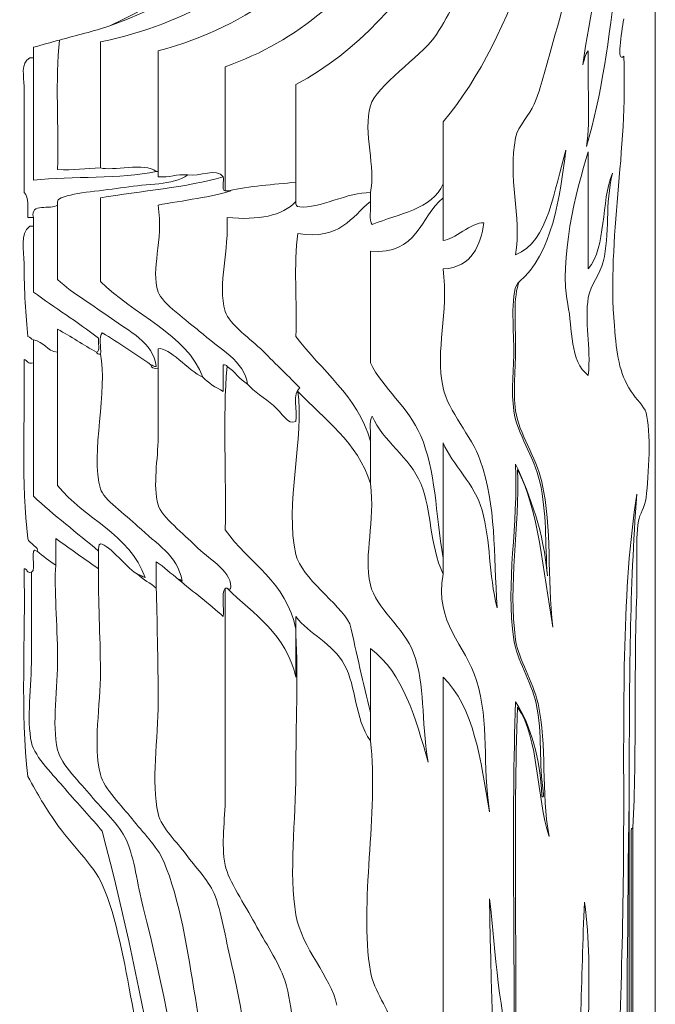
# Model space of a CAD drawing. Units: inches. Extents: x 0 to 997, y -1 to 209.
# Drawn here: x 784 to 818, y 86 to 140 of the extents above; entities that cross this region are included whole.
import ezdxf

# ---------------------------------------------------------------- set-up
doc = ezdxf.new("R2010")
doc.units = ezdxf.units.IN
doc.header["$MEASUREMENT"] = 0
doc.layers.add('SLAMP', color=1, linetype='Continuous', lineweight=0)

# ---------------------------------------------------------------- blocks, each defined once
blk = doc.blocks.new('AVIA XL')
at = {"layer": 'SLAMP'}
blk.add_line((0.115, -35.588), (0.115, -171.122), dxfattribs=at)
for points in [[(-9.18, -32.413), (-14.579, -39.621), (-20.108, -46.704), (-29.485, -50.12)], [(-29.485, -50.12), (-20.108, -46.704), (-14.579, -39.621), (-9.18, -32.413)], [(-11.503, -34.337), (-16.221, -40.679), (-21.948, -46.601), (-29.485, -50.12)], [(-29.485, -50.12), (-21.948, -46.601), (-16.221, -40.679), (-11.503, -34.337)], [(-3.822, -52.239), (-3.106, -46.822), (-1.023, -41.376), (-1.902, -34.337)], [(-1.902, -34.337), (-1.023, -41.376), (-3.106, -46.822), (-3.822, -52.239)], [(-5.845, -35.01), (-9.425, -41.652), (-12.617, -49.734), (-19.386, -53.296)], [(-19.386, -53.296), (-12.617, -49.734), (-9.425, -41.652), (-5.845, -35.01)], [(-3.621, -36.359), (-5.771, -43.103), (-7.29, -50.445), (-11.4, -55.32)], [(-11.4, -55.32), (-7.29, -50.445), (-5.771, -43.103), (-3.621, -36.359)], [(-2.511, -37.802), (-3.43, -42.544), (-4.285, -47.142), (-5.542, -51.373)], [(-5.542, -51.373), (-4.285, -47.142), (-3.43, -42.544), (-2.511, -37.802)], [(-1.096, -37.802), (-1.848, -44.173), (-1.988, -51.131), (-3.621, -56.669)], [(-3.621, -56.669), (-1.988, -51.131), (-1.848, -44.173), (-1.096, -37.802)], [(-15.24, -43.674), (-18.242, -47.008), (-21.784, -50.165), (-26.86, -51.471)], [(-26.86, -51.471), (-21.784, -50.165), (-18.242, -47.008), (-15.24, -43.674)], [(-11.907, -50.794), (-11.114, -49.711), (-10.58, -48.342), (-9.887, -47.138)], [(-9.887, -47.138), (-10.58, -48.342), (-11.114, -49.711), (-11.907, -50.794)], [(-29.99, -50.99), (-27.579, -50.502), (-25.505, -49.647), (-23.628, -48.581)], [(-23.628, -48.581), (-25.505, -49.647), (-27.579, -50.502), (-29.99, -50.99)], [(-17.967, -49.352), (-19.518, -50.646), (-21.206, -51.63), (-23.221, -52.337)], [(-23.221, -52.337), (-21.206, -51.63), (-19.518, -50.646), (-17.967, -49.352)], [(-29.485, -50.12), (-30.36, -50.412), (-31.306, -50.636), (-32.212, -50.892)], [(-32.212, -50.892), (-31.306, -50.636), (-30.36, -50.412), (-29.485, -50.12)], [(-1.6, -51.759), (-2.012, -52.182), (-1.71, -50.515), (-1.6, -49.736)], [(-1.6, -49.736), (-1.71, -50.515), (-2.012, -52.182), (-1.6, -51.759)], [(-32.212, -50.892), (-32.691, -51.015), (-33.151, -51.154), (-33.628, -51.277)], [(-33.628, -51.277), (-33.151, -51.154), (-32.691, -51.015), (-32.212, -50.892)], [(-33.628, -51.277), (-33.628, -51.471), (-33.628, -51.662), (-33.628, -51.854)], [(-32.212, -50.892), (-32.447, -53.043), (-32.249, -55.606), (-32.317, -57.918)], [(-32.317, -57.918), (-32.249, -55.606), (-32.447, -53.043), (-32.212, -50.892)], [(-29.99, -57.823), (-29.99, -55.543), (-29.99, -53.265), (-29.99, -50.99)], [(-29.99, -50.99), (-29.99, -53.265), (-29.99, -55.543), (-29.99, -57.823)], [(-15.342, -54.455), (-15.032, -53.378), (-12.613, -51.763), (-11.907, -50.794)], [(-11.907, -50.794), (-12.613, -51.763), (-15.032, -53.378), (-15.342, -54.455)], [(-26.86, -51.471), (-26.86, -53.65), (-26.86, -55.833), (-26.86, -58.013)], [(-5.542, -51.373), (-5.845, -52.392), (-6.072, -53.456), (-6.451, -54.359)], [(-6.451, -54.359), (-6.072, -53.456), (-5.845, -52.392), (-5.542, -51.373)], [(-3.52, -51.471), (-3.698, -51.652), (-3.735, -51.97), (-3.822, -52.239)], [(-3.822, -52.239), (-3.735, -51.97), (-3.698, -51.652), (-3.52, -51.471)], [(-3.621, -56.669), (-3.39, -55.126), (-3.587, -53.173), (-3.52, -51.471)], [(-3.52, -51.471), (-3.587, -53.173), (-3.39, -55.126), (-3.621, -56.669)], [(-2.107, -66.388), (-2.507, -61.598), (-1.367, -57.006), (-1.6, -51.759)], [(-1.6, -51.759), (-1.367, -57.006), (-2.507, -61.598), (-2.107, -66.388)], [(-33.83, -51.854), (-34.348, -52.134), (-34.133, -52.891), (-34.133, -53.394)], [(-34.133, -53.394), (-34.133, -52.891), (-34.348, -52.134), (-33.83, -51.854)], [(-33.628, -51.854), (-33.696, -51.854), (-33.762, -51.854), (-33.83, -51.854)], [(-33.83, -51.854), (-33.762, -51.854), (-33.696, -51.854), (-33.628, -51.854)], [(-33.628, -51.854), (-33.628, -54.069), (-33.628, -56.282), (-33.628, -58.497)], [(-23.221, -52.337), (-23.221, -54.581), (-23.221, -56.827), (-23.221, -59.074)], [(-23.221, -59.074), (-23.221, -56.827), (-23.221, -54.581), (-23.221, -52.337)], [(-34.133, -53.394), (-34.145, -55.326), (-34.126, -57.393), (-34.133, -59.169)], [(-34.133, -59.169), (-34.126, -57.393), (-34.145, -55.326), (-34.133, -53.394)], [(-19.386, -53.296), (-19.386, -55.062), (-19.386, -56.827), (-19.386, -58.594)], [(-15.342, -59.169), (-15.024, -57.828), (-15.762, -55.915), (-15.342, -54.455)], [(-15.342, -54.455), (-15.762, -55.915), (-15.024, -57.828), (-15.342, -59.169)], [(-6.451, -54.359), (-6.707, -54.967), (-7.327, -55.534), (-7.463, -56.186)], [(-7.463, -56.186), (-7.327, -55.534), (-6.707, -54.967), (-6.451, -54.359)], [(-11.4, -55.32), (-11.4, -56.443), (-11.4, -57.566), (-11.4, -58.687)], [(-7.463, -56.186), (-7.905, -58.313), (-7.131, -60.436), (-7.463, -62.539)], [(-7.463, -62.539), (-7.131, -60.436), (-7.905, -58.313), (-7.463, -56.186)], [(-7.463, -62.539), (-5.669, -61.872), (-5.38, -58.939), (-4.736, -56.859)], [(-4.736, -56.859), (-5.38, -58.939), (-5.669, -61.872), (-7.463, -62.539)], [(-4.736, -56.859), (-5.055, -59.345), (-5.49, -62.557), (-7.258, -63.982)], [(-7.258, -63.982), (-5.49, -62.557), (-5.055, -59.345), (-4.736, -56.859)], [(-4.633, -65.235), (-5.123, -62.887), (-4.195, -59.039), (-3.52, -56.954)], [(-3.52, -56.954), (-4.195, -59.039), (-5.123, -62.887), (-4.633, -65.235)], [(-3.52, -56.954), (-3.52, -59.074), (-3.52, -61.192), (-3.52, -63.307)], [(-3.52, -63.307), (-3.52, -61.192), (-3.52, -59.074), (-3.52, -56.954)], [(-29.99, -57.823), (-29.371, -58.018), (-27.562, -57.522), (-26.962, -58.013)], [(-26.962, -58.013), (-27.562, -57.522), (-29.371, -58.018), (-29.99, -57.823)], [(-26.962, -58.013), (-28.91, -58.435), (-31.478, -58.266), (-33.628, -58.497)], [(-33.628, -58.497), (-31.478, -58.266), (-28.91, -58.435), (-26.962, -58.013)], [(-32.317, -57.918), (-31.45, -57.973), (-30.764, -57.853), (-29.99, -57.823)], [(-29.99, -57.823), (-30.764, -57.853), (-31.45, -57.973), (-32.317, -57.918)], [(-25.243, -58.206), (-26.103, -58.787), (-27.432, -58.674), (-28.678, -58.881)], [(-28.678, -58.881), (-27.432, -58.674), (-26.103, -58.787), (-25.243, -58.206)], [(-26.86, -58.013), (-26.894, -58.013), (-26.927, -58.013), (-26.962, -58.013)], [(-26.962, -58.013), (-26.927, -58.013), (-26.894, -58.013), (-26.86, -58.013)], [(-26.86, -58.013), (-26.86, -58.11), (-26.86, -58.206), (-26.86, -58.303)], [(-25.243, -58.206), (-25.885, -58.139), (-26.216, -58.369), (-26.86, -58.303)], [(-26.86, -58.303), (-26.216, -58.369), (-25.885, -58.139), (-25.243, -58.206)], [(-23.324, -58.303), (-23.677, -57.808), (-24.635, -58.311), (-25.243, -58.206)], [(-25.243, -58.206), (-24.635, -58.311), (-23.677, -57.808), (-23.324, -58.303)], [(-3.52, -63.307), (-2.522, -62.11), (-2.846, -59.649), (-2.209, -58.11)], [(-2.209, -58.11), (-2.846, -59.649), (-2.522, -62.11), (-3.52, -63.307)], [(-2.209, -58.11), (-2.628, -59.812), (-2.331, -61.393), (-2.712, -62.922)], [(-2.712, -62.922), (-2.331, -61.393), (-2.628, -59.812), (-2.209, -58.11)], [(-29.99, -59.458), (-27.786, -59.058), (-25.318, -58.904), (-23.324, -58.303)], [(-23.324, -58.303), (-25.318, -58.904), (-27.786, -59.058), (-29.99, -59.458)], [(-23.221, -59.074), (-23.449, -59.001), (-23.263, -58.534), (-23.324, -58.303)], [(-23.324, -58.303), (-23.263, -58.534), (-23.449, -59.001), (-23.221, -59.074)], [(-19.386, -58.594), (-20.607, -58.743), (-21.938, -58.79), (-23.019, -59.074)], [(-23.019, -59.074), (-21.938, -58.79), (-20.607, -58.743), (-19.386, -58.594)], [(-19.386, -58.594), (-19.386, -58.947), (-19.386, -59.297), (-19.386, -59.65)], [(-11.4, -58.687), (-11.979, -60.095), (-13.817, -60.302), (-15.24, -60.901)], [(-15.24, -60.901), (-13.817, -60.302), (-11.979, -60.095), (-11.4, -58.687)], [(-11.4, -58.687), (-11.4, -58.947), (-11.4, -59.2), (-11.4, -59.458)], [(-34.133, -59.169), (-33.857, -59.419), (-33.934, -60.006), (-33.931, -60.517)], [(-33.931, -60.517), (-33.934, -60.006), (-33.857, -59.419), (-34.133, -59.169)], [(-28.678, -58.881), (-29.816, -59.069), (-31.357, -59.135), (-32.113, -59.458)], [(-32.113, -59.458), (-31.357, -59.135), (-29.816, -59.069), (-28.678, -58.881)], [(-22.92, -59.074), (-23.782, -59.373), (-25.588, -59.611), (-26.86, -59.843)], [(-26.86, -59.843), (-25.588, -59.611), (-23.782, -59.373), (-22.92, -59.074)], [(-23.019, -59.074), (-23.087, -59.074), (-23.155, -59.074), (-23.221, -59.074)], [(-23.221, -59.074), (-23.155, -59.074), (-23.087, -59.074), (-23.019, -59.074)], [(-23.019, -59.074), (-22.986, -59.074), (-22.951, -59.074), (-22.92, -59.074)], [(-22.92, -59.074), (-22.951, -59.074), (-22.986, -59.074), (-23.019, -59.074)], [(-19.179, -59.939), (-18.16, -60.059), (-16.516, -59.12), (-15.342, -59.169)], [(-15.342, -59.169), (-16.516, -59.12), (-18.16, -60.059), (-19.179, -59.939)], [(-15.342, -59.65), (-15.342, -59.491), (-15.342, -59.331), (-15.342, -59.169)], [(-15.342, -59.169), (-15.342, -59.331), (-15.342, -59.491), (-15.342, -59.65)], [(-32.317, -59.843), (-32.694, -60.123), (-33.825, -59.687), (-33.628, -60.517)], [(-33.628, -60.517), (-33.825, -59.687), (-32.694, -60.123), (-32.317, -59.843)], [(-32.113, -59.458), (-32.249, -59.516), (-32.362, -59.557), (-32.317, -59.843)], [(-32.317, -59.843), (-32.362, -59.557), (-32.249, -59.516), (-32.113, -59.458)], [(-29.99, -63.982), (-29.99, -62.474), (-29.99, -60.966), (-29.99, -59.458)], [(-29.99, -59.458), (-29.99, -60.966), (-29.99, -62.474), (-29.99, -63.982)], [(-19.386, -59.65), (-20.111, -60.432), (-21.408, -60.674), (-23.123, -60.517)], [(-23.123, -60.517), (-21.408, -60.674), (-20.111, -60.432), (-19.386, -59.65)], [(-19.386, -59.65), (-19.382, -59.853), (-19.388, -59.916), (-19.179, -59.939)], [(-19.179, -59.939), (-19.388, -59.916), (-19.382, -59.853), (-19.386, -59.65)], [(-19.282, -61.382), (-16.97, -61.756), (-16.376, -60.498), (-15.342, -59.65)], [(-15.342, -59.65), (-16.376, -60.498), (-16.97, -61.756), (-19.282, -61.382)], [(-15.24, -60.901), (-15.473, -60.674), (-15.277, -60.039), (-15.342, -59.65)], [(-15.342, -59.65), (-15.277, -60.039), (-15.473, -60.674), (-15.24, -60.901)], [(-15.342, -62.346), (-12.779, -62.573), (-12.659, -60.476), (-11.4, -59.458)], [(-11.4, -59.458), (-12.659, -60.476), (-12.779, -62.573), (-15.342, -62.346)], [(-11.4, -59.458), (-11.4, -60.228), (-11.4, -60.996), (-11.4, -61.769)], [(-32.317, -59.843), (-32.317, -61.192), (-32.317, -62.539), (-32.317, -63.885)], [(-32.317, -63.885), (-32.317, -62.539), (-32.317, -61.192), (-32.317, -59.843)], [(-26.86, -59.843), (-26.564, -61.845), (-27.276, -63.27), (-26.86, -64.559)], [(-26.86, -64.559), (-27.276, -63.27), (-26.564, -61.845), (-26.86, -59.843)], [(-33.931, -60.517), (-33.83, -60.517), (-33.729, -60.517), (-33.628, -60.517)], [(-33.628, -60.517), (-33.729, -60.517), (-33.83, -60.517), (-33.931, -60.517)], [(-33.628, -60.517), (-33.628, -60.676), (-33.628, -60.838), (-33.628, -60.996)], [(-23.123, -60.517), (-22.994, -62.245), (-23.649, -64.132), (-23.221, -65.619)], [(-23.221, -65.619), (-23.649, -64.132), (-22.994, -62.245), (-23.123, -60.517)], [(-9.18, -60.806), (-9.834, -60.76), (-10.828, -61.736), (-11.4, -61.769)], [(-11.4, -61.769), (-10.828, -61.736), (-9.834, -60.76), (-9.18, -60.806)], [(-11.4, -63.307), (-9.784, -63.223), (-9.379, -61.993), (-9.18, -60.806)], [(-9.18, -60.806), (-9.379, -61.993), (-9.784, -63.223), (-11.4, -63.307)], [(-33.628, -60.996), (-33.696, -60.996), (-33.762, -60.996), (-33.83, -60.996)], [(-33.83, -60.996), (-33.762, -60.996), (-33.696, -60.996), (-33.628, -60.996)], [(-33.628, -60.996), (-33.628, -62.184), (-33.628, -63.373), (-33.628, -64.559)], [(-19.386, -66.965), (-19.317, -65.135), (-19.515, -63.054), (-19.282, -61.382)], [(-19.282, -61.382), (-19.515, -63.054), (-19.317, -65.135), (-19.386, -66.965)], [(-15.342, -68.408), (-15.342, -66.388), (-15.342, -64.366), (-15.342, -62.346)], [(-15.342, -62.346), (-15.342, -64.366), (-15.342, -66.388), (-15.342, -68.408)], [(-2.712, -62.922), (-2.874, -63.579), (-3.415, -64.167), (-3.52, -64.849)], [(-3.52, -64.849), (-3.415, -64.167), (-2.874, -63.579), (-2.712, -62.922)], [(-11.4, -69.759), (-11.843, -67.639), (-11.079, -65.744), (-11.4, -63.307)], [(-11.4, -63.307), (-11.079, -65.744), (-11.843, -67.639), (-11.4, -69.759)], [(-32.317, -63.885), (-31.445, -64.684), (-30.369, -65.283), (-29.388, -66.005)], [(-29.388, -66.005), (-30.369, -65.283), (-31.445, -64.684), (-32.317, -63.885)], [(-24.437, -69.18), (-25.277, -66.868), (-28.247, -65.751), (-29.99, -63.982)], [(-29.99, -63.982), (-28.247, -65.751), (-25.277, -66.868), (-24.437, -69.18)], [(-30.091, -67.061), (-31.227, -66.186), (-32.477, -65.422), (-33.628, -64.559)], [(-33.628, -64.559), (-32.477, -65.422), (-31.227, -66.186), (-30.091, -67.061)], [(-26.86, -64.559), (-26.665, -65.159), (-25.195, -66.189), (-24.635, -66.676)], [(-24.635, -66.676), (-25.195, -66.189), (-26.665, -65.159), (-26.86, -64.559)], [(-3.52, -64.849), (-3.733, -66.205), (-3.368, -67.481), (-3.52, -69.084)], [(-3.52, -69.084), (-3.368, -67.481), (-3.733, -66.205), (-3.52, -64.849)], [(-23.221, -65.619), (-23.03, -66.293), (-21.765, -67.167), (-21.201, -67.737)], [(-21.201, -67.737), (-21.765, -67.167), (-23.03, -66.293), (-23.221, -65.619)], [(-3.52, -69.084), (-4.547, -68.34), (-4.359, -66.546), (-4.633, -65.235)], [(-4.633, -65.235), (-4.359, -66.546), (-4.547, -68.34), (-3.52, -69.084)], [(-29.388, -66.005), (-28.485, -66.661), (-27.113, -67.287), (-26.962, -68.601)], [(-26.962, -68.601), (-27.113, -67.287), (-28.485, -66.661), (-29.388, -66.005)], [(-30.195, -67.832), (-30.918, -67.429), (-31.579, -66.972), (-32.317, -66.581)], [(-32.317, -66.581), (-32.317, -66.998), (-32.317, -67.417), (-32.317, -67.832)], [(-32.317, -66.581), (-31.579, -66.972), (-30.918, -67.429), (-30.195, -67.832)], [(-29.89, -66.773), (-30.122, -66.972), (-29.928, -67.572), (-29.99, -67.929)], [(-29.99, -67.929), (-29.928, -67.572), (-30.122, -66.972), (-29.89, -66.773)], [(-27.263, -68.506), (-28.108, -67.899), (-28.991, -67.326), (-29.89, -66.773)], [(-29.89, -66.773), (-28.991, -67.326), (-28.108, -67.899), (-27.263, -68.506)], [(-24.635, -66.676), (-23.531, -67.65), (-22.142, -68.331), (-22.009, -69.566)], [(-22.009, -69.566), (-22.142, -68.331), (-23.531, -67.65), (-24.635, -66.676)], [(-1.197, -69.95), (-1.867, -68.895), (-1.975, -67.97), (-2.107, -66.388)], [(-2.107, -66.388), (-1.975, -67.97), (-1.867, -68.895), (-1.197, -69.95)], [(-33.931, -66.965), (-33.787, -66.99), (-33.762, -67.126), (-33.628, -67.159)], [(-33.628, -67.159), (-33.762, -67.126), (-33.787, -66.99), (-33.931, -66.965)], [(-33.628, -67.159), (-33.628, -67.573), (-33.628, -67.992), (-33.628, -68.408)], [(-32.317, -67.832), (-32.91, -67.759), (-33.054, -67.253), (-33.628, -67.159)], [(-33.628, -67.159), (-33.054, -67.253), (-32.91, -67.759), (-32.317, -67.832)], [(-30.195, -67.832), (-29.967, -67.761), (-30.154, -67.291), (-30.091, -67.061)], [(-30.091, -67.061), (-30.154, -67.291), (-29.967, -67.761), (-30.195, -67.832)], [(-15.342, -72.647), (-16.061, -70.154), (-18.014, -68.836), (-19.386, -66.965)], [(-19.386, -66.965), (-18.014, -68.836), (-16.061, -70.154), (-15.342, -72.647)], [(-32.317, -67.832), (-32.317, -70.238), (-32.317, -72.647), (-32.317, -75.049)], [(-29.99, -67.929), (-30.109, -67.945), (-30.173, -67.906), (-30.195, -67.832)], [(-30.195, -67.832), (-30.173, -67.906), (-30.109, -67.945), (-29.99, -67.929)], [(-26.86, -67.639), (-26.265, -67.519), (-25.228, -68.832), (-24.437, -69.18)], [(-24.437, -69.18), (-25.228, -68.832), (-26.265, -67.519), (-26.86, -67.639)], [(-26.86, -67.639), (-26.86, -67.992), (-26.86, -68.347), (-26.86, -68.698)], [(-21.201, -67.737), (-20.426, -68.524), (-19.739, -69.161), (-19.179, -69.759)], [(-19.179, -69.759), (-19.739, -69.161), (-20.426, -68.524), (-21.201, -67.737)], [(-34.133, -68.217), (-34.076, -71.466), (-34.295, -74.981), (-33.931, -77.938)], [(-33.931, -77.938), (-34.295, -74.981), (-34.076, -71.466), (-34.133, -68.217)], [(-33.628, -68.408), (-33.951, -68.491), (-33.943, -68.26), (-34.133, -68.217)], [(-34.133, -68.217), (-33.943, -68.26), (-33.951, -68.491), (-33.628, -68.408)], [(-29.99, -67.929), (-29.564, -69.796), (-30.553, -73.35), (-29.99, -75.243)], [(-29.99, -75.243), (-30.553, -73.35), (-29.564, -69.796), (-29.99, -67.929)], [(-33.628, -68.408), (-33.628, -70.816), (-33.628, -73.223), (-33.628, -75.628)], [(-26.962, -68.601), (-27.125, -68.628), (-27.133, -68.512), (-27.263, -68.506)], [(-27.263, -68.506), (-27.242, -68.676), (-27.089, -68.727), (-26.86, -68.698)], [(-26.86, -68.698), (-27.089, -68.727), (-27.242, -68.676), (-27.263, -68.506)], [(-27.263, -68.506), (-27.133, -68.512), (-27.125, -68.628), (-26.962, -68.601)], [(-23.221, -77.458), (-23.155, -74.538), (-23.36, -71.361), (-23.123, -68.601)], [(-23.123, -68.601), (-23.36, -71.361), (-23.155, -74.538), (-23.221, -77.458)], [(-23.123, -68.601), (-23.125, -68.511), (-23.245, -68.528), (-23.324, -68.506)], [(-23.324, -68.506), (-23.324, -68.989), (-23.324, -69.469), (-23.324, -69.95)], [(-23.324, -69.95), (-23.324, -69.469), (-23.324, -68.989), (-23.324, -68.506)], [(-23.324, -68.506), (-23.245, -68.528), (-23.125, -68.511), (-23.123, -68.601)], [(-22.009, -69.566), (-22.44, -69.302), (-22.69, -68.864), (-23.123, -68.601)], [(-23.123, -68.601), (-22.69, -68.864), (-22.44, -69.302), (-22.009, -69.566)], [(-12.613, -72.356), (-13.278, -70.805), (-14.665, -69.775), (-15.342, -68.408)], [(-15.342, -68.408), (-14.665, -69.775), (-13.278, -70.805), (-12.613, -72.356)], [(-23.324, -69.95), (-23.741, -69.739), (-24.129, -69.499), (-24.437, -69.18)], [(-24.437, -69.18), (-24.129, -69.499), (-23.741, -69.739), (-23.324, -69.95)], [(-20.595, -70.72), (-21.067, -70.311), (-21.685, -69.954), (-22.009, -69.566)], [(-22.009, -69.566), (-21.685, -69.954), (-21.067, -70.311), (-20.595, -70.72)], [(-19.282, -69.95), (-18.911, -72.301), (-20.015, -76.188), (-19.386, -78.806)], [(-19.386, -78.806), (-20.015, -76.188), (-18.911, -72.301), (-19.282, -69.95)], [(-19.179, -69.759), (-19.589, -70.043), (-19.292, -71), (-19.386, -71.585)], [(-19.386, -71.585), (-19.292, -71), (-19.589, -70.043), (-19.179, -69.759)], [(-15.342, -74.953), (-16.047, -72.706), (-17.825, -71.479), (-19.282, -69.95)], [(-19.282, -69.95), (-17.825, -71.479), (-16.047, -72.706), (-15.342, -74.953)], [(-9.38, -73.705), (-9.85, -72.351), (-11.138, -71.023), (-11.4, -69.759)], [(-11.4, -69.759), (-11.138, -71.023), (-9.85, -72.351), (-9.38, -73.705)], [(-0.389, -71.106), (-0.489, -70.762), (-0.929, -70.373), (-1.197, -69.95)], [(-1.197, -69.95), (-0.929, -70.373), (-0.489, -70.762), (-0.389, -71.106)], [(-19.386, -71.585), (-19.82, -71.802), (-20.156, -71.101), (-20.595, -70.72)], [(-20.595, -70.72), (-20.156, -71.101), (-19.82, -71.802), (-19.386, -71.585)], [(-7.562, -71.006), (-7.38, -72.274), (-6.461, -73.462), (-6.149, -74.858)], [(-6.149, -74.858), (-6.461, -73.462), (-7.38, -72.274), (-7.562, -71.006)], [(-7.463, -71.006), (-7.281, -72.272), (-6.357, -73.485), (-6.046, -74.858)], [(-6.046, -74.858), (-6.357, -73.485), (-7.281, -72.272), (-7.463, -71.006)], [(-15.24, -71.297), (-15.475, -71.557), (-15.277, -72.227), (-15.342, -72.647)], [(-15.342, -72.647), (-15.277, -72.227), (-15.475, -71.557), (-15.24, -71.297)], [(-12.613, -74.953), (-13.199, -73.509), (-14.704, -72.629), (-15.24, -71.297)], [(-15.24, -71.297), (-14.704, -72.629), (-13.199, -73.509), (-12.613, -74.953)], [(-0.389, -75.726), (-0.234, -74.483), (-0.106, -72.089), (-0.389, -71.106)], [(-0.389, -71.106), (-0.106, -72.089), (-0.234, -74.483), (-0.389, -75.726)], [(-15.342, -72.647), (-15.342, -73.416), (-15.342, -74.186), (-15.342, -74.953)], [(-15.342, -74.953), (-15.342, -74.186), (-15.342, -73.416), (-15.342, -72.647)], [(-11.4, -78.997), (-11.806, -76.517), (-11.803, -74.247), (-12.613, -72.356)], [(-12.613, -72.356), (-11.803, -74.247), (-11.806, -76.517), (-11.4, -78.997)], [(-11.4, -72.742), (-10.914, -73.897), (-9.663, -75.015), (-9.279, -76.398)], [(-9.279, -76.398), (-9.663, -75.015), (-10.914, -73.897), (-11.4, -72.742)], [(-11.4, -72.742), (-11.4, -74.828), (-11.4, -76.911), (-11.4, -78.997)], [(-8.471, -81.691), (-8.648, -78.683), (-8.523, -76.18), (-9.38, -73.705)], [(-9.38, -73.705), (-8.523, -76.18), (-8.648, -78.683), (-8.471, -81.691)], [(-7.463, -73.897), (-7.318, -77.192), (-8.01, -80.301), (-7.562, -83.424)], [(-7.562, -83.424), (-8.01, -80.301), (-7.318, -77.192), (-7.463, -73.897)], [(-7.36, -74.186), (-7.226, -77.381), (-7.896, -80.407), (-7.463, -83.424)], [(-7.463, -83.424), (-7.896, -80.407), (-7.226, -77.381), (-7.36, -74.186)], [(-5.743, -79.959), (-5.936, -77.577), (-6.648, -75.688), (-7.463, -73.897)], [(-7.463, -73.897), (-6.648, -75.688), (-5.936, -77.577), (-5.743, -79.959)], [(-5.44, -82.752), (-5.982, -79.678), (-6.219, -76.38), (-7.36, -74.186)], [(-7.36, -74.186), (-6.219, -76.38), (-5.982, -79.678), (-5.44, -82.752)], [(-27.568, -80.056), (-28.395, -77.669), (-30.89, -76.868), (-32.317, -75.049)], [(-32.317, -75.049), (-30.89, -76.868), (-28.395, -77.669), (-27.568, -80.056)], [(-29.99, -75.243), (-29.83, -75.788), (-28.63, -76.637), (-27.971, -77.266)], [(-27.971, -77.266), (-28.63, -76.637), (-29.83, -75.788), (-29.99, -75.243)], [(-15.342, -74.953), (-15.063, -77.049), (-15.725, -78.713), (-15.342, -80.441)], [(-15.342, -80.441), (-15.725, -78.713), (-15.063, -77.049), (-15.342, -74.953)], [(-11.4, -79.864), (-12.147, -78.224), (-11.997, -76.476), (-12.613, -74.953)], [(-12.613, -74.953), (-11.997, -76.476), (-12.147, -78.224), (-11.4, -79.864)], [(-6.149, -74.858), (-5.771, -76.54), (-5.866, -78.177), (-5.743, -79.959)], [(-5.743, -79.959), (-5.866, -78.177), (-5.771, -76.54), (-6.149, -74.858)], [(-6.046, -74.858), (-5.468, -77.427), (-5.771, -80.013), (-5.44, -82.752)], [(-5.44, -82.752), (-5.771, -80.013), (-5.468, -77.427), (-6.046, -74.858)], [(-30.091, -78.613), (-31.263, -77.61), (-32.523, -76.695), (-33.628, -75.628)], [(-33.628, -75.628), (-32.523, -76.695), (-31.263, -77.61), (-30.091, -78.613)], [(-0.894, -75.532), (-1.27, -80.749), (-1.297, -85.451), (-1.297, -91.029)], [(-0.793, -76.975), (-0.741, -76.637), (-0.451, -76.221), (-0.389, -75.726)], [(-0.389, -75.726), (-0.451, -76.221), (-0.741, -76.637), (-0.793, -76.975)], [(-26.86, -76.111), (-26.677, -76.751), (-25.411, -77.734), (-24.838, -78.323)], [(-24.838, -78.323), (-25.411, -77.734), (-26.677, -76.751), (-26.86, -76.111)], [(-9.279, -76.398), (-8.819, -78.065), (-8.927, -79.868), (-8.471, -81.691)], [(-8.471, -81.691), (-8.927, -79.868), (-8.819, -78.065), (-9.279, -76.398)], [(-27.971, -77.266), (-26.883, -78.299), (-25.866, -78.772), (-25.548, -80.248)], [(-25.548, -80.248), (-25.866, -78.772), (-26.883, -78.299), (-27.971, -77.266)], [(-19.386, -82.848), (-19.876, -80.301), (-21.959, -79.269), (-23.221, -77.458)], [(-23.221, -77.458), (-21.959, -79.269), (-19.876, -80.301), (-19.386, -82.848)], [(-0.894, -81.018), (-0.839, -79.63), (-0.981, -78.188), (-0.793, -76.975)], [(-0.793, -76.975), (-0.981, -78.188), (-0.839, -79.63), (-0.894, -81.018)], [(-33.931, -77.938), (-33.868, -78.204), (-33.273, -78.463), (-33.427, -78.613)], [(-33.427, -78.613), (-33.273, -78.463), (-33.868, -78.204), (-33.931, -77.938)], [(-30.091, -79.575), (-30.878, -79.041), (-31.643, -78.486), (-32.417, -77.938)], [(-32.417, -77.938), (-32.417, -78.421), (-32.417, -78.9), (-32.417, -79.383)], [(-32.417, -79.383), (-32.417, -78.9), (-32.417, -78.421), (-32.417, -77.938)], [(-32.417, -77.938), (-31.643, -78.486), (-30.878, -79.041), (-30.091, -79.575)], [(-33.427, -78.613), (-33.898, -78.311), (-33.411, -79.622), (-33.729, -79.767)], [(-33.729, -79.767), (-33.411, -79.622), (-33.898, -78.311), (-33.427, -78.613)], [(-29.99, -78.228), (-30.129, -78.231), (-30.074, -78.486), (-30.091, -78.613)], [(-30.091, -78.613), (-30.074, -78.486), (-30.129, -78.231), (-29.99, -78.228)], [(-27.971, -79.864), (-28.419, -79.724), (-29.545, -78.21), (-29.99, -78.228)], [(-29.99, -78.228), (-29.545, -78.21), (-28.419, -79.724), (-27.971, -79.864)], [(-32.417, -79.383), (-32.77, -79.142), (-33.108, -78.885), (-33.427, -78.613)], [(-33.427, -78.613), (-33.108, -78.885), (-32.77, -79.142), (-32.417, -79.383)], [(-30.091, -78.613), (-30.091, -78.933), (-30.091, -79.253), (-30.091, -79.575)], [(-30.091, -79.575), (-30.091, -79.253), (-30.091, -78.933), (-30.091, -78.613)], [(-19.386, -78.806), (-19.076, -80.075), (-17.052, -81.445), (-16.451, -82.559)], [(-16.451, -82.559), (-17.052, -81.445), (-19.076, -80.075), (-19.386, -78.806)], [(-11.4, -78.997), (-11.4, -79.288), (-11.4, -79.575), (-11.4, -79.864)], [(-34.133, -79.575), (-34.039, -83.301), (-34.351, -87.416), (-33.931, -90.838)], [(-33.931, -90.838), (-34.351, -87.416), (-34.039, -83.301), (-34.133, -79.575)], [(-33.729, -79.767), (-34.009, -79.84), (-33.934, -79.575), (-34.133, -79.575)], [(-34.133, -79.575), (-33.934, -79.575), (-34.009, -79.84), (-33.729, -79.767)], [(-32.417, -79.383), (-32.506, -80.651), (-32.327, -82.567), (-32.317, -84.387)], [(-32.317, -84.387), (-32.327, -82.567), (-32.506, -80.651), (-32.417, -79.383)], [(-25.748, -80.153), (-26.158, -79.837), (-26.529, -79.485), (-26.962, -79.192)], [(-26.962, -79.192), (-26.962, -79.672), (-26.962, -80.153), (-26.962, -80.635)], [(-26.962, -80.635), (-26.962, -80.153), (-26.962, -79.672), (-26.962, -79.192)], [(-26.962, -79.192), (-26.529, -79.485), (-26.158, -79.837), (-25.748, -80.153)], [(-26.962, -80.635), (-27.263, -80.342), (-27.692, -80.177), (-27.971, -79.864)], [(-27.971, -79.864), (-27.822, -79.915), (-27.715, -80.006), (-27.568, -80.056)], [(-27.568, -80.056), (-27.715, -80.006), (-27.822, -79.915), (-27.971, -79.864)], [(-27.971, -79.864), (-27.692, -80.177), (-27.263, -80.342), (-26.962, -80.635)], [(-9.58, -85.64), (-10.193, -83.665), (-11.872, -82.567), (-11.4, -79.864)], [(-11.4, -79.864), (-11.872, -82.567), (-10.193, -83.665), (-9.58, -85.64)], [(-25.548, -80.248), (-25.628, -80.23), (-25.649, -80.153), (-25.748, -80.153)], [(-23.324, -82.174), (-24.078, -81.452), (-24.958, -80.843), (-25.748, -80.153)], [(-25.748, -80.153), (-25.649, -80.153), (-25.628, -80.23), (-25.548, -80.248)], [(-25.748, -80.153), (-24.958, -80.843), (-24.078, -81.452), (-23.324, -82.174)], [(-23.221, -80.635), (-23.455, -80.955), (-23.26, -81.691), (-23.324, -82.174)], [(-23.324, -82.174), (-23.26, -81.691), (-23.455, -80.955), (-23.221, -80.635)], [(-23.123, -80.635), (-23.155, -80.635), (-23.188, -80.635), (-23.221, -80.635)], [(-23.221, -80.635), (-23.188, -80.635), (-23.155, -80.635), (-23.123, -80.635)], [(-19.386, -85.448), (-19.901, -83.148), (-21.658, -82.036), (-23.123, -80.635)], [(-23.123, -80.635), (-21.658, -82.036), (-19.901, -83.148), (-19.386, -85.448)], [(-15.342, -80.441), (-15.063, -81.698), (-13.501, -82.802), (-13.017, -84.099)], [(-13.017, -84.099), (-13.501, -82.802), (-15.063, -81.698), (-15.342, -80.441)], [(-1.096, -93.627), (-0.898, -89.693), (-1.046, -84.928), (-0.894, -81.018)], [(-0.894, -81.018), (-1.046, -84.928), (-0.898, -89.693), (-1.096, -93.627)], [(-16.758, -84.775), (-17.37, -83.649), (-18.678, -83.091), (-19.386, -82.174)], [(-19.386, -82.174), (-19.386, -82.397), (-19.386, -82.624), (-19.386, -82.848)], [(-19.386, -82.848), (-19.386, -82.624), (-19.386, -82.397), (-19.386, -82.174)], [(-19.386, -82.174), (-18.678, -83.091), (-17.37, -83.649), (-16.758, -84.775)], [(-16.451, -82.559), (-16.089, -84.165), (-15.737, -85.794), (-15.342, -87.372)], [(-15.342, -87.372), (-15.737, -85.794), (-16.089, -84.165), (-16.451, -82.559)], [(-19.386, -82.848), (-19.386, -82.944), (-19.386, -83.039), (-19.386, -83.136)], [(-19.386, -83.136), (-19.386, -83.039), (-19.386, -82.944), (-19.386, -82.848)], [(-19.386, -83.136), (-19.386, -83.908), (-19.386, -84.676), (-19.386, -85.448)], [(-19.386, -85.448), (-19.386, -84.676), (-19.386, -83.908), (-19.386, -83.136)], [(-7.562, -83.424), (-7.405, -84.52), (-6.628, -85.637), (-6.35, -86.891)], [(-6.35, -86.891), (-6.628, -85.637), (-7.405, -84.52), (-7.562, -83.424)], [(-7.463, -83.424), (-7.3, -84.562), (-6.525, -85.632), (-6.249, -86.891)], [(-6.249, -86.891), (-6.525, -85.632), (-7.3, -84.562), (-7.463, -83.424)], [(-32.317, -84.387), (-32.305, -86.007), (-32.639, -88.001), (-32.317, -89.392)], [(-32.317, -89.392), (-32.639, -88.001), (-32.305, -86.007), (-32.317, -84.387)], [(-12.208, -90.065), (-12.91, -87.686), (-13.531, -85.23), (-15.342, -83.908)], [(-15.342, -83.908), (-15.342, -85.06), (-15.342, -86.216), (-15.342, -87.372)], [(-15.342, -83.908), (-13.531, -85.23), (-12.91, -87.686), (-12.208, -90.065)], [(-13.017, -84.099), (-12.327, -85.967), (-12.624, -87.686), (-12.208, -90.065)], [(-12.208, -90.065), (-12.624, -87.686), (-12.327, -85.967), (-13.017, -84.099)], [(-15.342, -88.911), (-16.221, -87.657), (-16.08, -86.012), (-16.758, -84.775)], [(-16.758, -84.775), (-16.08, -86.012), (-16.221, -87.657), (-15.342, -88.911)], [(-11.4, -104.215), (-11.4, -97.959), (-11.4, -91.702), (-11.4, -85.448)], [(-11.4, -85.448), (-9.716, -87.08), (-9.357, -89.98), (-8.876, -92.763)], [(-8.876, -92.763), (-9.357, -89.98), (-9.716, -87.08), (-11.4, -85.448)], [(-11.4, -85.448), (-11.4, -91.702), (-11.4, -97.959), (-11.4, -104.215)], [(-8.876, -92.763), (-9.274, -90.25), (-8.883, -87.908), (-9.58, -85.64)], [(-9.58, -85.64), (-8.883, -87.908), (-9.274, -90.25), (-8.876, -92.763)], [(-7.463, -86.794), (-7.696, -93.082), (-7.494, -99.789), (-7.562, -106.235)], [(-7.562, -106.235), (-7.494, -99.789), (-7.696, -93.082), (-7.463, -86.794)], [(-6.046, -91.895), (-6.142, -89.833), (-6.615, -88.136), (-7.463, -86.794)], [(-7.463, -86.794), (-6.615, -88.136), (-6.142, -89.833), (-6.046, -91.895)], [(-6.35, -86.891), (-5.989, -88.528), (-6.225, -90.126), (-5.947, -91.798)], [(-5.947, -91.798), (-6.225, -90.126), (-5.989, -88.528), (-6.35, -86.891)], [(-6.249, -86.891), (-5.741, -89.197), (-6.096, -91.645), (-5.645, -94.109)], [(-5.645, -94.109), (-6.096, -91.645), (-5.741, -89.197), (-6.249, -86.891)], [(-15.342, -87.372), (-15.342, -87.884), (-15.342, -88.399), (-15.342, -88.911)], [(-7.36, -87.083), (-7.595, -93.338), (-7.395, -100.013), (-7.463, -106.427)], [(-7.463, -106.427), (-7.395, -100.013), (-7.595, -93.338), (-7.36, -87.083)], [(-5.645, -94.109), (-6.366, -91.909), (-6.165, -88.831), (-7.36, -87.083)], [(-7.36, -87.083), (-6.165, -88.831), (-6.366, -91.909), (-5.645, -94.109)], [(-33.729, -89.006), (-33.551, -89.816), (-32.482, -90.818), (-31.911, -91.509)], [(-31.911, -91.509), (-32.482, -90.818), (-33.551, -89.816), (-33.729, -89.006)], [(-15.342, -101.424), (-15.97, -97.698), (-14.871, -92.856), (-15.342, -88.911)], [(-15.342, -88.911), (-14.871, -92.856), (-15.97, -97.698), (-15.342, -101.424)], [(-32.317, -89.392), (-32.124, -90.225), (-31.041, -91.221), (-30.496, -91.895)], [(-30.496, -91.895), (-31.041, -91.221), (-32.124, -90.225), (-32.317, -89.392)], [(-28.273, -93.144), (-28.794, -92.467), (-29.794, -91.528), (-29.99, -90.741)], [(-29.99, -90.741), (-29.794, -91.528), (-28.794, -92.467), (-28.273, -93.144)], [(-33.931, -90.838), (-33.35, -91.899), (-33.012, -92.464), (-32.417, -93.338)], [(-32.417, -93.338), (-33.012, -92.464), (-33.35, -91.899), (-33.931, -90.838)], [(-1.297, -91.029), (-1.455, -103.135), (-1.489, -115.359), (-1.5, -127.606)], [(-1.5, -127.606), (-1.489, -115.359), (-1.455, -103.135), (-1.297, -91.029)], [(-31.911, -91.509), (-31.199, -92.377), (-30.47, -93.087), (-29.89, -93.82)], [(-29.89, -93.82), (-30.47, -93.087), (-31.199, -92.377), (-31.911, -91.509)], [(-5.947, -91.798), (-5.917, -91.971), (-6.04, -91.996), (-6.046, -91.895)], [(-6.046, -91.895), (-6.04, -91.996), (-5.917, -91.971), (-5.947, -91.798)], [(-30.496, -91.895), (-29.874, -92.669), (-28.97, -93.431), (-28.579, -94.303)], [(-28.579, -94.303), (-28.97, -93.431), (-29.874, -92.669), (-30.496, -91.895)], [(-26.86, -92.86), (-26.672, -93.663), (-25.823, -94.409), (-25.343, -95.072)], [(-25.343, -95.072), (-25.823, -94.409), (-26.672, -93.663), (-26.86, -92.86)], [(-32.417, -93.338), (-31.649, -94.467), (-30.346, -95.658), (-29.89, -96.706)], [(-29.89, -96.706), (-30.346, -95.658), (-31.649, -94.467), (-32.417, -93.338)], [(-26.556, -95.456), (-26.939, -94.566), (-27.717, -93.875), (-28.273, -93.144)], [(-28.273, -93.144), (-27.717, -93.875), (-26.939, -94.566), (-26.556, -95.456)], [(-29.89, -93.82), (-25.204, -111.652), (-23.56, -132.386), (-20.191, -151.476)], [(-20.191, -151.476), (-23.56, -132.386), (-25.204, -111.652), (-29.89, -93.82)], [(-1.297, -128.183), (-1.131, -116.761), (-1.092, -105.212), (-1.096, -93.627)], [(-1.096, -93.627), (-1.092, -105.212), (-1.131, -116.761), (-1.297, -128.183)], [(-1.096, -93.627), (-1.234, -93.658), (-1.18, -93.868), (-1.197, -94.013)], [(-1.197, -94.013), (-1.18, -93.868), (-1.234, -93.658), (-1.096, -93.627)], [(-28.579, -94.303), (-28.139, -95.27), (-27.997, -96.702), (-27.667, -97.959)], [(-27.667, -97.959), (-27.997, -96.702), (-28.139, -95.27), (-28.579, -94.303)], [(-25.343, -95.072), (-24.86, -95.743), (-24.16, -96.417), (-23.828, -97.188)], [(-23.828, -97.188), (-24.16, -96.417), (-24.86, -95.743), (-25.343, -95.072)], [(-24.838, -102.867), (-25.261, -100.311), (-25.68, -97.506), (-26.556, -95.456)], [(-26.556, -95.456), (-25.68, -97.506), (-25.261, -100.311), (-24.838, -102.867)], [(-21.604, -98.825), (-22.166, -97.768), (-23.037, -96.543), (-23.221, -95.649)], [(-23.221, -95.649), (-23.037, -96.543), (-22.166, -97.768), (-21.604, -98.825)], [(-29.89, -96.706), (-29.1, -98.534), (-28.688, -100.959), (-28.273, -103.157)], [(-28.273, -103.157), (-28.688, -100.959), (-29.1, -98.534), (-29.89, -96.706)], [(-23.828, -97.188), (-23.404, -98.179), (-23.214, -99.609), (-22.92, -100.846)], [(-22.92, -100.846), (-23.214, -99.609), (-23.404, -98.179), (-23.828, -97.188)], [(-7.562, -106.235), (-8.397, -103.697), (-8.543, -100.497), (-8.876, -97.477)], [(-8.876, -97.477), (-8.698, -109.018), (-7.947, -120.848), (-7.562, -132.514)], [(-7.562, -132.514), (-7.947, -120.848), (-8.698, -109.018), (-8.876, -97.477)], [(-8.876, -97.477), (-8.543, -100.497), (-8.397, -103.697), (-7.562, -106.235)], [(-3.722, -97.67), (-3.955, -101.75), (-3.786, -106.209), (-4.633, -109.702)], [(-4.633, -109.702), (-3.786, -106.209), (-3.955, -101.75), (-3.722, -97.67)], [(-3.52, -109.702), (-3.729, -105.725), (-3.198, -101.679), (-3.722, -97.67)], [(-3.722, -97.67), (-3.198, -101.679), (-3.729, -105.725), (-3.52, -109.702)], [(-27.667, -97.959), (-25.511, -106.238), (-24.382, -116.343), (-23.123, -125.295)], [(-23.123, -125.295), (-24.382, -116.343), (-25.511, -106.238), (-27.667, -97.959)], [(-19.991, -101.905), (-20.313, -100.882), (-21.078, -99.825), (-21.604, -98.825)], [(-21.604, -98.825), (-21.078, -99.825), (-20.313, -100.882), (-19.991, -101.905)], [(-19.386, -98.344), (-19.061, -100.188), (-17.48, -101.702), (-17.162, -103.255)], [(-17.162, -103.255), (-17.48, -101.702), (-19.061, -100.188), (-19.386, -98.344)], [(-22.92, -100.846), (-22.047, -104.495), (-21.545, -108.783), (-20.999, -112.59)], [(-20.999, -112.59), (-21.545, -108.783), (-22.047, -104.495), (-22.92, -100.846)], [(-14.129, -104.409), (-14.313, -103.495), (-15.162, -102.499), (-15.342, -101.424)], [(-15.342, -101.424), (-15.162, -102.499), (-14.313, -103.495), (-14.129, -104.409)], [(-19.179, -106.622), (-19.611, -104.923), (-19.481, -103.517), (-19.991, -101.905)], [(-19.991, -101.905), (-19.481, -103.517), (-19.611, -104.923), (-19.179, -106.622)], [(-18.27, -150.896), (-20.511, -134.726), (-22.288, -118.409), (-24.838, -102.867)], [(-24.838, -102.867), (-22.288, -118.409), (-20.511, -134.726), (-18.27, -150.896)], [(-28.273, -103.157), (-25.324, -118.786), (-23.115, -136.271), (-20.191, -151.476)], [(-20.191, -151.476), (-23.115, -136.271), (-25.324, -118.786), (-28.273, -103.157)]]:
    blk.add_open_spline(points, degree=3, dxfattribs=at)
for points, knots in [([(-33.628, -58.497), (-33.628, -56.282), (-33.628, -54.069), (-33.628, -51.854), (-33.628, -51.662), (-33.628, -51.471), (-33.628, -51.277)], [4, 4, 4, 4, 5, 5, 5, 6, 6, 6, 6]), ([(-26.86, -58.303), (-26.86, -58.206), (-26.86, -58.11), (-26.86, -58.013), (-26.86, -55.833), (-26.86, -53.65), (-26.86, -51.471)], [6, 6, 6, 6, 7, 7, 7, 8, 8, 8, 8]), ([(-19.386, -59.65), (-19.386, -59.297), (-19.386, -58.947), (-19.386, -58.594), (-19.386, -56.827), (-19.386, -55.062), (-19.386, -53.296)], [6, 6, 6, 6, 7, 7, 7, 8, 8, 8, 8]), ([(-11.4, -61.769), (-11.4, -60.996), (-11.4, -60.228), (-11.4, -59.458), (-11.4, -59.2), (-11.4, -58.947), (-11.4, -58.687), (-11.4, -57.566), (-11.4, -56.443), (-11.4, -55.32)], [20, 20, 20, 20, 21, 21, 21, 22, 22, 22, 23, 23, 23, 23]), ([(-33.628, -64.559), (-33.628, -63.373), (-33.628, -62.184), (-33.628, -60.996), (-33.628, -60.838), (-33.628, -60.676), (-33.628, -60.517)], [10, 10, 10, 10, 11, 11, 11, 12, 12, 12, 12]), ([(-33.83, -60.996), (-34.372, -61.405), (-34.133, -62.293), (-34.133, -63.021), (-34.133, -64.474), (-34.039, -65.858), (-33.931, -66.965)], [13, 13, 13, 13, 14, 14, 14, 15, 15, 15, 15]), ([(-33.931, -66.965), (-34.039, -65.858), (-34.133, -64.474), (-34.133, -63.021), (-34.133, -62.293), (-34.372, -61.405), (-33.83, -60.996)], [1, 1, 1, 1, 2, 2, 2, 3, 3, 3, 3]), ([(-7.258, -63.982), (-7.784, -64.37), (-7.562, -66.615), (-7.562, -67.639), (-7.562, -68.839), (-7.712, -69.961), (-7.562, -71.006)], [34, 34, 34, 34, 35, 35, 35, 36, 36, 36, 36]), ([(-7.562, -71.006), (-7.712, -69.961), (-7.562, -68.839), (-7.562, -67.639), (-7.562, -66.615), (-7.784, -64.37), (-7.258, -63.982)], [20, 20, 20, 20, 21, 21, 21, 22, 22, 22, 22]), ([(-7.258, -63.982), (-7.618, -64.751), (-7.463, -66.429), (-7.463, -67.447), (-7.463, -68.736), (-7.612, -69.951), (-7.463, -71.006)], [0, 0, 0, 0, 1, 1, 1, 2, 2, 2, 2]), ([(-7.463, -71.006), (-7.612, -69.951), (-7.463, -68.736), (-7.463, -67.447), (-7.463, -66.429), (-7.618, -64.751), (-7.258, -63.982)], [53, 53, 53, 53, 54, 54, 54, 55, 55, 55, 55]), ([(-32.317, -75.049), (-32.317, -72.647), (-32.317, -70.238), (-32.317, -67.832), (-32.317, -67.417), (-32.317, -66.998), (-32.317, -66.581)], [9, 9, 9, 9, 10, 10, 10, 11, 11, 11, 11]), ([(-33.628, -75.628), (-33.628, -73.223), (-33.628, -70.816), (-33.628, -68.408), (-33.628, -67.992), (-33.628, -67.573), (-33.628, -67.159)], [6, 6, 6, 6, 7, 7, 7, 8, 8, 8, 8]), ([(-26.86, -76.111), (-27.164, -75.051), (-26.86, -73.594), (-26.86, -72.452), (-26.86, -71.262), (-26.86, -69.798), (-26.86, -68.698), (-26.86, -68.347), (-26.86, -67.992), (-26.86, -67.639)], [5, 5, 5, 5, 6, 6, 6, 7, 7, 7, 8, 8, 8, 8]), ([(-26.86, -68.698), (-26.86, -69.798), (-26.86, -71.262), (-26.86, -72.452), (-26.86, -73.594), (-27.164, -75.051), (-26.86, -76.111)], [0, 0, 0, 0, 1, 1, 1, 2, 2, 2, 2]), ([(-11.4, -79.864), (-11.4, -79.575), (-11.4, -79.288), (-11.4, -78.997), (-11.4, -76.911), (-11.4, -74.828), (-11.4, -72.742)], [11, 11, 11, 11, 12, 12, 12, 13, 13, 13, 13]), ([(-0.894, -75.532), (-1.677, -80.607), (-1.6, -86.736), (-1.6, -92.666), (-1.6, -98.652), (-1.772, -104.686), (-2.107, -110.182)], [22, 22, 22, 22, 23, 23, 23, 24, 24, 24, 24]), ([(-2.107, -110.182), (-1.772, -104.686), (-1.6, -98.652), (-1.6, -92.666), (-1.6, -86.736), (-1.677, -80.607), (-0.894, -75.532)], [4, 4, 4, 4, 5, 5, 5, 6, 6, 6, 6]), ([(-1.297, -106.427), (-1.297, -106.141), (-1.297, -105.851), (-1.297, -105.563), (-1.297, -100.719), (-1.297, -95.875), (-1.297, -91.029), (-1.297, -85.451), (-1.27, -80.749), (-0.894, -75.532)], [19, 19, 19, 19, 20, 20, 20, 21, 21, 21, 22, 22, 22, 22]), ([(-24.838, -78.323), (-24.183, -79.003), (-22.92, -79.651), (-22.92, -80.535), (-22.92, -80.783), (-22.992, -80.655), (-23.123, -80.635)], [3, 3, 3, 3, 4, 4, 4, 5, 5, 5, 5]), ([(-23.123, -80.635), (-22.992, -80.655), (-22.92, -80.783), (-22.92, -80.535), (-22.92, -79.651), (-24.183, -79.003), (-24.838, -78.323)], [2, 2, 2, 2, 3, 3, 3, 4, 4, 4, 4]), ([(-29.99, -90.741), (-30.397, -89.138), (-29.99, -86.967), (-29.99, -85.157), (-29.99, -83.173), (-30.131, -81.291), (-30.091, -79.575)], [14, 14, 14, 14, 15, 15, 15, 16, 16, 16, 16]), ([(-30.091, -79.575), (-30.131, -81.291), (-29.99, -83.173), (-29.99, -85.157), (-29.99, -86.967), (-30.397, -89.138), (-29.99, -90.741)], [0, 0, 0, 0, 1, 1, 1, 2, 2, 2, 2]), ([(-33.729, -79.767), (-33.729, -81.252), (-33.729, -82.872), (-33.729, -84.387), (-33.729, -85.963), (-34.016, -87.715), (-33.729, -89.006)], [0, 0, 0, 0, 1, 1, 1, 2, 2, 2, 2]), ([(-33.729, -89.006), (-34.016, -87.715), (-33.729, -85.963), (-33.729, -84.387), (-33.729, -82.872), (-33.729, -81.252), (-33.729, -79.767)], [11, 11, 11, 11, 12, 12, 12, 13, 13, 13, 13]), ([(-26.962, -80.635), (-26.921, -82.177), (-26.86, -84.577), (-26.86, -86.794), (-26.86, -88.771), (-27.254, -91.179), (-26.86, -92.86)], [0, 0, 0, 0, 1, 1, 1, 2, 2, 2, 2]), ([(-26.86, -92.86), (-27.254, -91.179), (-26.86, -88.771), (-26.86, -86.794), (-26.86, -84.577), (-26.921, -82.177), (-26.962, -80.635)], [16, 16, 16, 16, 17, 17, 17, 18, 18, 18, 18]), ([(-23.221, -95.649), (-23.458, -94.525), (-23.221, -93.169), (-23.221, -91.991), (-23.221, -88.227), (-23.221, -84.328), (-23.221, -80.635)], [16, 16, 16, 16, 17, 17, 17, 18, 18, 18, 18]), ([(-23.221, -80.635), (-23.221, -84.328), (-23.221, -88.227), (-23.221, -91.991), (-23.221, -93.169), (-23.458, -94.525), (-23.221, -95.649)], [0, 0, 0, 0, 1, 1, 1, 2, 2, 2, 2]), ([(-19.386, -83.136), (-19.267, -85.458), (-19.386, -88.033), (-19.386, -90.643), (-19.386, -93.225), (-19.783, -96.062), (-19.386, -98.344)], [0, 0, 0, 0, 1, 1, 1, 2, 2, 2, 2]), ([(-19.386, -98.344), (-19.783, -96.062), (-19.386, -93.225), (-19.386, -90.643), (-19.386, -88.033), (-19.267, -85.458), (-19.386, -83.136)], [18, 18, 18, 18, 19, 19, 19, 20, 20, 20, 20]), ([(-15.342, -88.911), (-15.342, -88.399), (-15.342, -87.884), (-15.342, -87.372), (-15.342, -86.216), (-15.342, -85.06), (-15.342, -83.908)], [19, 19, 19, 19, 20, 20, 20, 21, 21, 21, 21]), ([(-1.297, -91.029), (-1.297, -95.875), (-1.297, -100.719), (-1.297, -105.563), (-1.297, -105.851), (-1.297, -106.141), (-1.297, -106.427)], [9, 9, 9, 9, 10, 10, 10, 11, 11, 11, 11]), ([(-1.197, -94.013), (-1.197, -96.453), (-1.197, -98.888), (-1.197, -101.33), (-1.197, -102.547), (-1.197, -103.766), (-1.197, -104.984), (-1.197, -105.596), (-1.197, -106.205), (-1.197, -106.815)], [15, 15, 15, 15, 16, 16, 16, 17, 17, 17, 18, 18, 18, 18]), ([(-1.197, -106.815), (-1.197, -106.205), (-1.197, -105.596), (-1.197, -104.984), (-1.197, -103.766), (-1.197, -102.547), (-1.197, -101.33), (-1.197, -98.888), (-1.197, -96.453), (-1.197, -94.013)], [12, 12, 12, 12, 13, 13, 13, 14, 14, 14, 15, 15, 15, 15])]:
    blk.add_open_spline(points, degree=3, knots=knots, dxfattribs=at)

msp = doc.modelspace()

# ---------------------------------------------------------------- block references
at = {"layer": 'SLAMP'}
msp.add_blockref('AVIA XL', (818.243, 189.642), dxfattribs=at)

doc.saveas('drawing.dxf')
